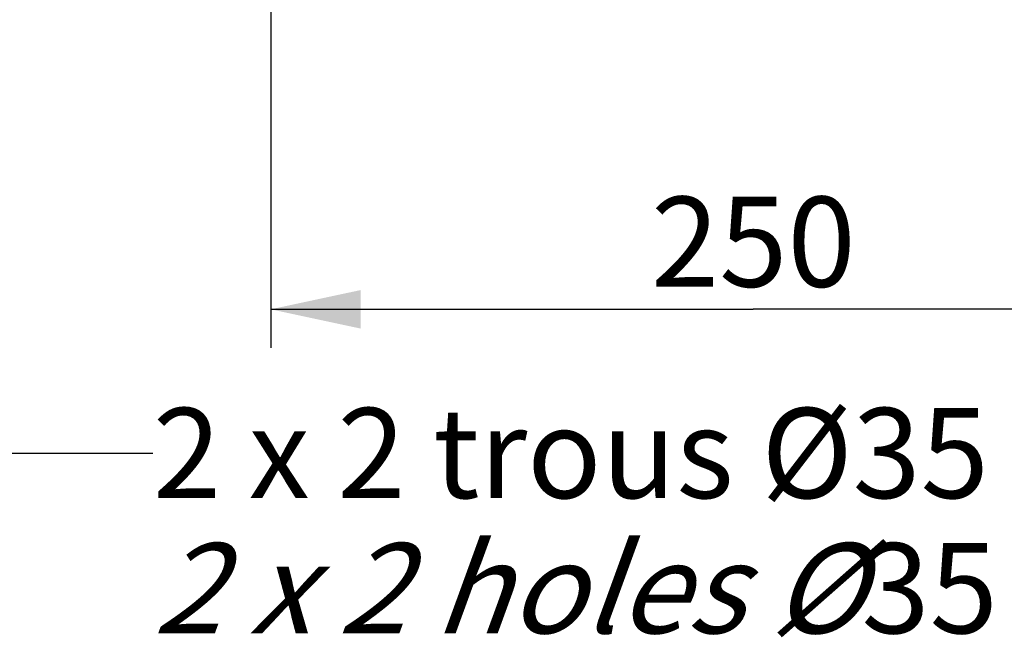
# Model space of a CAD drawing. Units: millimetres. Extents: x 0 to 594, y 0 to 420.
# Drawn here: x 267 to 305, y 179 to 203 of the extents above; entities that cross this region are included whole.
import ezdxf

# ---------------------------------------------------------------- set-up
doc = ezdxf.new("R2010")
doc.units = ezdxf.units.MM
doc.header["$LTSCALE"] = 32.67
doc.layers.get('0').update_dxf_attribs({"linetype": 'CONTINUOUS'})
doc.styles.get("Standard").update_dxf_attribs({"font": 'txt', "width": 0.85})
doc.dimstyles.new('DIMSTYLE_2', dxfattribs={"dimtxt": 3.5, "dimasz": 3.5, "dimexe": 1.5, "dimexo": 1, "dimgap": 0.875, "dimtad": 1, "dimdec": 4, "dimlfac": 6.666667, "dimtxsty": 'STANDARD', "dimblk": '_FILLED', "dimblk1": '_FILLED', "dimblk2": '_FILLED', "dimcen": 0.09, "dimclrt": 5, "dimadec": 0, "dimazin": 0, "dimtp": 0.0001, "dimtm": 0.0001, "dimtfac": 1, "dimtdec": 4, "dimtofl": 0, "dimtmove": 0, "dimatfit": 3, "dimldrblk": '_FILLED', "dimfxl": 1, "dimtolj": 1, "dimarcsym": 0})
doc.dimstyles.get("Standard").update_dxf_attribs({"dimtxt": 3.5, "dimasz": 3.5, "dimexe": 1.5, "dimexo": 1, "dimtad": 1, "dimdec": 4, "dimtxsty": 'STANDARD', "dimblk": '_FILLED', "dimblk1": '_FILLED', "dimblk2": '_FILLED', "dimcen": 0.09, "dimclrt": 5, "dimadec": 0, "dimazin": 0, "dimtol": 1, "dimtp": 0.0001, "dimtm": 0.0001, "dimtfac": 1, "dimtdec": 4, "dimtofl": 0, "dimtmove": 0, "dimatfit": 3, "dimldrblk": '_FILLED', "dimfxl": 1, "dimtolj": 1, "dimarcsym": 0})

# ---------------------------------------------------------------- blocks, each defined once
blk = doc.blocks.new('_FILLED')
at = {"color": 0, "linetype": 'BYBLOCK'}
blk.add_solid([(0, 0), (-1, 0.214), (-1, -0.214)], dxfattribs=at)
blk = doc.blocks.new('*D5')
at = {"color": 2, "linetype": 'CONTINUOUS'}
for p, q in [((314.132, 212.775), (314.132, 207.103)), ((276.632, 209.271), (276.632, 190.7)), ((314.132, 202.517), (314.132, 190.7)), ((276.632, 192.2), (295.382, 192.2)), ((314.132, 192.2), (295.382, 192.2))]:
    blk.add_line(p, q, dxfattribs=at)
at = {"color": 2, "linetype": 'CONTINUOUS', "xscale": 3.5, "yscale": 3.5, "zscale": 3.5, "rotation": 180}
blk.add_blockref('_FILLED', (276.632, 192.2), dxfattribs=at)
at = {"color": 2, "linetype": 'CONTINUOUS', "xscale": 3.5, "yscale": 3.5, "zscale": 3.5}
blk.add_blockref('_FILLED', (314.132, 192.2), dxfattribs=at)
at = {"color": 5, "linetype": 'CONTINUOUS', "insert": (295.382, 196.575), "char_height": 3.5, "width": 8.925, "attachment_point": 2, "line_spacing_factor": 0.9}
blk.add_mtext('250', dxfattribs=at)

msp = doc.modelspace()

# ---------------------------------------------------------------- texts
at = {"color": 5, "linetype": 'CONTINUOUS', "insert": (272.054867, 188.366814), "char_height": 3.5, "width": 44.625, "attachment_point": 1, "line_spacing_factor": 0.9}
msp.add_mtext('2 x 2 trous Ø35\\P\\Q20.0;2 x 2 holes Ø\\Q0.0;35', dxfattribs=at)

# ---------------------------------------------------------------- dimensions: what is measured, and where the dimension line sits
at = {"color": 2, "linetype": 'CONTINUOUS'}
dim = msp.add_linear_dim(base=(276.632169, 192.200167), p1=(314.132169, 213.775262), p2=(276.632169, 210.270662), angle=180, dimstyle='DIMSTYLE_2', dxfattribs=at)
dim.commit()
dim.dimension.update_dxf_attribs({"geometry": '*D5', "text_midpoint": (295.382171, 192.200167), "dimtype": 160})

# ---------------------------------------------------------------- leaders
for points, override in [([(294.823311, 241.43045), (320.960705, 192.200167), (326.960705, 192.200167)], {"dimtad": 0, "dimldrblk": 'DOT'}), ([(257.882169, 203.04672), (266.054867, 186.616814), (272.054867, 186.616814)], {"dimtad": 0})]:
    msp.add_leader(points, dimstyle='STANDARD', override=override, dxfattribs=at)

doc.saveas('drawing.dxf')
